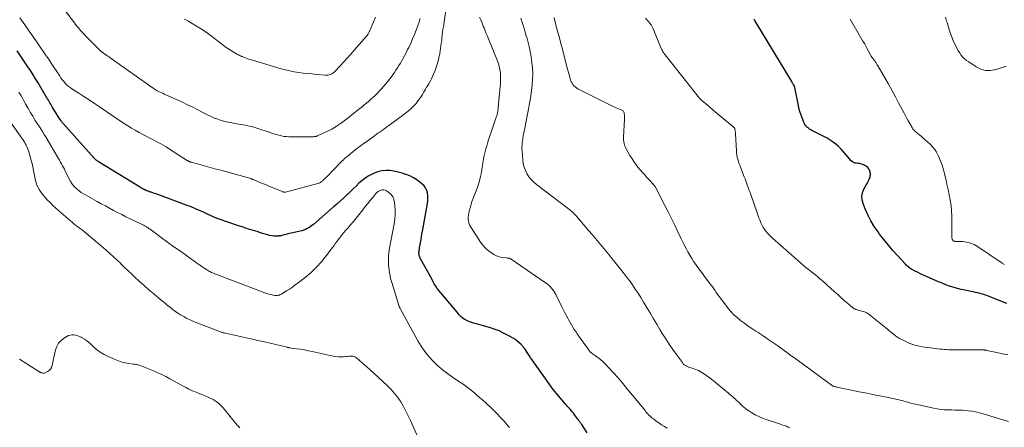
# Model space of a CAD drawing. Units: feet. Extents: x 1975000 to 1980015, y 535000 to 540000.
# Drawn here: x 1975793 to 1976085, y 535667 to 535788 of the extents above; entities that cross this region are included whole.
import ezdxf

# ---------------------------------------------------------------- set-up
doc = ezdxf.new("R2010")
doc.units = ezdxf.units.FT
doc.header["$LTSCALE"] = 100
doc.header["$MEASUREMENT"] = 0
doc.layers.add('CONTOUR INDEX', color=32, linetype='Continuous', lineweight=25)
doc.layers.add('CONTOUR INTERMEDIATE', color=40, linetype='Continuous', lineweight=15)

msp = doc.modelspace()

# ---------------------------------------------------------------- linework, layer by layer
at = {"layer": 'CONTOUR INDEX', "flags": 128}
for points, elevation in [([(1976085.81, 535704.13), (1976080.48, 535706.2), (1976079.83, 535706.44), (1976079.18, 535706.66), (1976078.52, 535706.87), (1976077.85, 535707.05), (1976077.18, 535707.22), (1976076.51, 535707.38), (1976075.83, 535707.53), (1976075.15, 535707.66), (1976074.34, 535707.81), (1976073.27, 535708.03), (1976072.19, 535708.27), (1976071.13, 535708.54), (1976070.07, 535708.84), (1976069.9, 535708.88), (1976068.77, 535709.24), (1976067.66, 535709.63), (1976066.55, 535710.06), (1976065.46, 535710.52), (1976061.24, 535712.41), (1976060.58, 535712.71), (1976059.92, 535713.02), (1976059.26, 535713.34), (1976058.6, 535713.66), (1976057.95, 535713.99), (1976057.63, 535714.17), (1976057.32, 535714.35), (1976057.02, 535714.55), (1976056.72, 535714.77), (1976056.66, 535714.81), (1976056.41, 535715.02), (1976056.17, 535715.23), (1976055.93, 535715.46), (1976055.71, 535715.69), (1976053.36, 535718.28), (1976051.98, 535719.83), (1976050.64, 535721.41), (1976049.33, 535723.02), (1976048.05, 535724.64), (1976047.56, 535725.27), (1976046.43, 535726.9), (1976045.39, 535728.58), (1976044.5, 535730.34), (1976043.71, 535732.16), (1976043.13, 535733.68), (1976042.88, 535734.77), (1976042.8, 535735.86), (1976043.01, 535736.92), (1976043.4, 535737.97), (1976044.11, 535739.3), (1976044.31, 535739.68), (1976044.51, 535740.06), (1976044.7, 535740.44), (1976044.89, 535740.83), (1976045, 535741.04), (1976045.12, 535741.32), (1976045.22, 535741.61), (1976045.28, 535741.9), (1976045.31, 535742.2), (1976045.31, 535742.51), (1976045.28, 535742.81), (1976045.22, 535743.1), (1976045.12, 535743.39), (1976045, 535743.68), (1976044.79, 535744.07), (1976044.53, 535744.41), (1976044.19, 535744.68), (1976043.81, 535744.91), (1976043.09, 535745.23), (1976042.64, 535745.39), (1976042.17, 535745.52), (1976041.7, 535745.59), (1976041.21, 535745.63), (1976040.75, 535745.69), (1976040.32, 535745.83), (1976039.95, 535746.07), (1976039.6, 535746.38), (1976038.02, 535748.27), (1976037.32, 535749.06), (1976036.6, 535749.82), (1976035.83, 535750.55), (1976035.05, 535751.25), (1976034.22, 535751.9), (1976033.36, 535752.51), (1976032.47, 535753.06), (1976031.54, 535753.57), (1976027.98, 535755.35), (1976027.62, 535755.55), (1976027.27, 535755.76), (1976026.94, 535755.99), (1976026.62, 535756.24), (1976026.33, 535756.52), (1976026.07, 535756.82), (1976025.87, 535757.16), (1976025.7, 535757.53), (1976024.49, 535760.68), (1976024.4, 535760.93), (1976024.32, 535761.18), (1976024.25, 535761.43), (1976024.18, 535761.68), (1976024.12, 535761.94), (1976024.06, 535762.19), (1976024.01, 535762.45), (1976023.95, 535762.7), (1976022.9, 535768.06), (1976022.89, 535768.12), (1976022.88, 535768.17), (1976022.86, 535768.23), (1976022.84, 535768.28), (1976022.82, 535768.34), (1976022.8, 535768.39), (1976022.77, 535768.44), (1976022.75, 535768.49), (1976022.53, 535768.88), (1976022.39, 535769.12), (1976022.25, 535769.36), (1976022.1, 535769.6), (1976021.96, 535769.84), (1976011.37, 535787.42), (1976011.08, 535787.88), (1976010.79, 535788.35)], 980), ([(1975961.35, 535665.75), (1975959.7, 535668.19), (1975959.55, 535668.4), (1975959.41, 535668.61), (1975959.27, 535668.82), (1975959.12, 535669.03), (1975958.98, 535669.24), (1975958.83, 535669.45), (1975958.69, 535669.65), (1975958.53, 535669.86), (1975957.68, 535671.01), (1975957.34, 535671.45), (1975956.98, 535671.88), (1975956.62, 535672.31), (1975956.25, 535672.73), (1975955.87, 535673.14), (1975955.5, 535673.56), (1975955.13, 535673.98), (1975954.76, 535674.4), (1975953.35, 535676.07), (1975952.3, 535677.35), (1975951.27, 535678.64), (1975950.28, 535679.96), (1975949.31, 535681.29), (1975945.39, 535686.81), (1975944.96, 535687.42), (1975944.54, 535688.03), (1975944.12, 535688.65), (1975943.7, 535689.28), (1975943, 535690.35), (1975942.94, 535690.44), (1975942.88, 535690.52), (1975942.82, 535690.61), (1975942.76, 535690.7), (1975942.7, 535690.78), (1975942.64, 535690.86), (1975942.57, 535690.94), (1975942.5, 535691.02), (1975941.59, 535691.99), (1975941.03, 535692.52), (1975940.45, 535693.02), (1975939.83, 535693.47), (1975939.18, 535693.88), (1975937.88, 535694.62), (1975936.53, 535695.33), (1975935.16, 535695.97), (1975933.74, 535696.5), (1975932.3, 535696.98), (1975927.33, 535698.4), (1975926.89, 535698.54), (1975926.45, 535698.69), (1975926.02, 535698.86), (1975925.59, 535699.04), (1975925.18, 535699.25), (1975924.78, 535699.48), (1975924.41, 535699.75), (1975924.06, 535700.05), (1975924.03, 535700.08), (1975923.69, 535700.41), (1975923.35, 535700.76), (1975923.03, 535701.11), (1975922.71, 535701.48), (1975916.87, 535708.57), (1975916.62, 535708.89), (1975916.38, 535709.23), (1975916.17, 535709.57), (1975915.97, 535709.93), (1975915.68, 535710.49), (1975915.63, 535710.57), (1975915.59, 535710.66), (1975915.55, 535710.74), (1975915.51, 535710.83), (1975915.46, 535710.91), (1975915.42, 535711), (1975915.38, 535711.08), (1975915.33, 535711.16), (1975911.87, 535717.35), (1975911.76, 535717.58), (1975911.66, 535717.82), (1975911.57, 535718.06), (1975911.5, 535718.31), (1975911.46, 535718.56), (1975911.43, 535718.81), (1975911.42, 535719.06), (1975911.43, 535719.32), (1975911.44, 535719.4), (1975911.47, 535719.7), (1975911.51, 535719.99), (1975911.55, 535720.29), (1975911.6, 535720.58), (1975911.85, 535722.01), (1975912.03, 535723.01), (1975912.21, 535724.02), (1975912.39, 535725.02), (1975912.57, 535726.03), (1975913.95, 535733.68), (1975914.05, 535734.48), (1975914.09, 535735.28), (1975914.05, 535736.07), (1975913.95, 535736.87), (1975913.72, 535737.61), (1975913.41, 535738.31), (1975912.95, 535738.92), (1975912.4, 535739.47), (1975911.78, 535739.98), (1975910.81, 535740.68), (1975909.8, 535741.32), (1975908.73, 535741.86), (1975907.63, 535742.32), (1975907.57, 535742.34), (1975906.4, 535742.72), (1975905.22, 535743.04), (1975904.01, 535743.27), (1975902.8, 535743.45), (1975901.59, 535743.49), (1975900.4, 535743.39), (1975899.25, 535743.1), (1975898.12, 535742.68), (1975897.32, 535742.3), (1975896.31, 535741.76), (1975895.34, 535741.16), (1975894.45, 535740.46), (1975893.59, 535739.69), (1975892.77, 535738.89), (1975891.94, 535738.08), (1975891.11, 535737.27), (1975890.28, 535736.47), (1975890.04, 535736.24), (1975889.07, 535735.33), (1975888.1, 535734.44), (1975887.11, 535733.55), (1975886.12, 535732.68), (1975880.12, 535727.53), (1975879.68, 535727.18), (1975879.23, 535726.85), (1975878.75, 535726.55), (1975878.26, 535726.28), (1975877.76, 535726.04), (1975877.24, 535725.83), (1975876.7, 535725.66), (1975876.16, 535725.52), (1975874.05, 535725.07), (1975873.54, 535724.96), (1975873.03, 535724.84), (1975872.53, 535724.7), (1975872.03, 535724.56), (1975871.53, 535724.42), (1975871.03, 535724.29), (1975870.52, 535724.18), (1975870.01, 535724.09), (1975869.99, 535724.08), (1975869.47, 535724.02), (1975868.95, 535724), (1975868.43, 535724.04), (1975867.91, 535724.11), (1975867.06, 535724.28), (1975866.63, 535724.38), (1975866.21, 535724.48), (1975865.78, 535724.6), (1975865.37, 535724.73), (1975864.95, 535724.87), (1975864.53, 535725), (1975864.11, 535725.14), (1975863.69, 535725.27), (1975862.31, 535725.7), (1975861.2, 535726.05), (1975860.09, 535726.41), (1975858.99, 535726.77), (1975857.89, 535727.14), (1975851.9, 535729.18), (1975851.56, 535729.3), (1975851.22, 535729.43), (1975850.89, 535729.56), (1975850.56, 535729.7), (1975850.24, 535729.85), (1975849.91, 535730), (1975849.59, 535730.15), (1975849.26, 535730.3), (1975847.52, 535731.11), (1975846.32, 535731.66), (1975845.11, 535732.18), (1975843.88, 535732.68), (1975842.65, 535733.15), (1975833.93, 535736.37), (1975833.46, 535736.54), (1975832.98, 535736.71), (1975832.5, 535736.86), (1975832.02, 535737.02), (1975831.74, 535737.1), (1975831.4, 535737.22), (1975831.06, 535737.34), (1975830.73, 535737.47), (1975830.39, 535737.62), (1975830.18, 535737.71), (1975829.75, 535737.92), (1975829.33, 535738.13), (1975828.91, 535738.36), (1975828.5, 535738.61), (1975816.39, 535746.09), (1975816.21, 535746.21), (1975816.03, 535746.33), (1975815.85, 535746.46), (1975815.68, 535746.59), (1975815.51, 535746.73), (1975815.35, 535746.87), (1975815.2, 535747.03), (1975815.05, 535747.18), (1975805.87, 535757.42), (1975805.71, 535757.6), (1975805.56, 535757.79), (1975805.41, 535757.99), (1975805.27, 535758.18), (1975804.99, 535758.58), (1975804.94, 535758.66), (1975802.69, 535762.35), (1975802.45, 535762.75), (1975802.21, 535763.15), (1975801.98, 535763.55), (1975801.74, 535763.95), (1975801.51, 535764.35), (1975801.27, 535764.75), (1975801.04, 535765.15), (1975800.8, 535765.55), (1975798.45, 535769.48), (1975797.72, 535770.68), (1975796.97, 535771.88), (1975796.21, 535773.07), (1975795.44, 535774.24), (1975794.65, 535775.41), (1975793.87, 535776.58), (1975793.08, 535777.75), (1975792.28, 535778.91)], 960)]:
    msp.add_lwpolyline(points, dxfattribs=dict(at, elevation=elevation))
at = {"layer": 'CONTOUR INTERMEDIATE', "flags": 128}
for points, elevation in [([(1975919.8, 535794.09), (1975918.65, 535786.06), (1975918.53, 535785.25), (1975918.43, 535784.45), (1975918.34, 535783.64), (1975918.25, 535782.83), (1975918.16, 535782.03), (1975918.05, 535781.22), (1975917.94, 535780.42), (1975917.81, 535779.62), (1975917.58, 535778.18), (1975917.32, 535776.89), (1975917.01, 535775.61), (1975916.62, 535774.35), (1975916.18, 535773.1), (1975915.74, 535771.99), (1975915.46, 535771.32), (1975915.16, 535770.66), (1975914.82, 535770.03), (1975914.45, 535769.4), (1975914.33, 535769.2), (1975914.01, 535768.68), (1975913.7, 535768.16), (1975913.39, 535767.63), (1975913.09, 535767.1), (1975912.78, 535766.57), (1975912.46, 535766.05), (1975912.13, 535765.54), (1975911.79, 535765.03), (1975911.22, 535764.21), (1975910.56, 535763.34), (1975909.84, 535762.51), (1975909.05, 535761.76), (1975908.2, 535761.05), (1975907.04, 535760.17), (1975906.11, 535759.47), (1975905.17, 535758.77), (1975904.23, 535758.09), (1975903.28, 535757.4), (1975902.46, 535756.81), (1975901.92, 535756.43), (1975901.39, 535756.05), (1975900.86, 535755.66), (1975900.33, 535755.28), (1975899.8, 535754.89), (1975899.26, 535754.51), (1975898.73, 535754.13), (1975898.2, 535753.74), (1975896.73, 535752.69), (1975895.67, 535751.92), (1975894.62, 535751.15), (1975893.58, 535750.36), (1975892.54, 535749.57), (1975891.26, 535748.57), (1975890.87, 535748.27), (1975890.49, 535747.96), (1975890.11, 535747.64), (1975889.73, 535747.32), (1975889.36, 535747), (1975889, 535746.66), (1975888.65, 535746.32), (1975888.3, 535745.97), (1975884.06, 535741.64), (1975883.82, 535741.39), (1975883.58, 535741.16), (1975883.34, 535740.92), (1975883.1, 535740.68), (1975882.93, 535740.52), (1975882.77, 535740.37), (1975882.59, 535740.23), (1975882.41, 535740.1), (1975882.22, 535739.98), (1975882.03, 535739.87), (1975881.83, 535739.78), (1975881.62, 535739.7), (1975881.41, 535739.63), (1975871.87, 535737.1), (1975871.78, 535737.08), (1975871.68, 535737.06), (1975871.59, 535737.06), (1975871.49, 535737.06), (1975871.39, 535737.07), (1975871.3, 535737.08), (1975871.21, 535737.11), (1975871.12, 535737.14), (1975866.94, 535738.86), (1975866.12, 535739.2), (1975865.3, 535739.54), (1975864.48, 535739.88), (1975863.66, 535740.22), (1975862.29, 535740.8), (1975862.16, 535740.85), (1975862.02, 535740.9), (1975861.89, 535740.95), (1975861.76, 535741), (1975861.62, 535741.04), (1975861.49, 535741.09), (1975861.35, 535741.13), (1975861.21, 535741.17), (1975857.97, 535742.08), (1975856.21, 535742.57), (1975854.45, 535743.06), (1975852.68, 535743.55), (1975850.92, 535744.03), (1975843.95, 535745.94), (1975843.84, 535745.97), (1975843.73, 535746), (1975843.62, 535746.04), (1975843.5, 535746.07), (1975843.39, 535746.11), (1975843.29, 535746.15), (1975843.18, 535746.2), (1975843.07, 535746.25), (1975842.97, 535746.31), (1975842.87, 535746.37), (1975842.77, 535746.43), (1975842.67, 535746.49), (1975837.74, 535749.66), (1975836.41, 535750.49), (1975835.06, 535751.28), (1975833.7, 535752.03), (1975832.31, 535752.75), (1975831.81, 535753.01), (1975830.67, 535753.59), (1975829.53, 535754.18), (1975828.4, 535754.79), (1975827.28, 535755.41), (1975826.17, 535756.05), (1975825.07, 535756.71), (1975823.99, 535757.4), (1975822.92, 535758.11), (1975816.71, 535762.34), (1975815.17, 535763.38), (1975813.63, 535764.41), (1975812.07, 535765.42), (1975810.51, 535766.42), (1975808.47, 535767.71), (1975807.94, 535768.07), (1975807.42, 535768.47), (1975806.94, 535768.9), (1975806.48, 535769.36), (1975806.06, 535769.84), (1975805.65, 535770.34), (1975805.26, 535770.87), (1975804.9, 535771.4), (1975803.99, 535772.82), (1975803.17, 535774.08), (1975802.35, 535775.32), (1975801.52, 535776.56), (1975800.68, 535777.8), (1975798.39, 535781.12), (1975798, 535781.69), (1975797.61, 535782.25), (1975797.22, 535782.82), (1975796.83, 535783.39), (1975796.44, 535783.96), (1975796.05, 535784.52), (1975795.65, 535785.08), (1975795.25, 535785.64), (1975794.05, 535787.32), (1975793.02, 535788.7)], 964), ([(1975911.75, 535788.51), (1975911.62, 535787.98), (1975911.46, 535787.47), (1975911.28, 535786.96), (1975910.58, 535785.1), (1975910.06, 535783.8), (1975909.53, 535782.5), (1975908.97, 535781.22), (1975908.38, 535779.95), (1975908.06, 535779.29), (1975907.61, 535778.36), (1975907.14, 535777.44), (1975906.64, 535776.54), (1975906.13, 535775.65), (1975905.92, 535775.3), (1975905.49, 535774.59), (1975905.05, 535773.89), (1975904.6, 535773.2), (1975904.13, 535772.51), (1975903.65, 535771.84), (1975903.16, 535771.17), (1975902.66, 535770.51), (1975902.15, 535769.86), (1975902.06, 535769.74), (1975901.49, 535769.05), (1975900.91, 535768.36), (1975900.3, 535767.7), (1975899.68, 535767.05), (1975898.88, 535766.24), (1975898.3, 535765.65), (1975897.7, 535765.08), (1975897.09, 535764.52), (1975896.47, 535763.97), (1975895.84, 535763.44), (1975895.21, 535762.91), (1975894.57, 535762.38), (1975893.93, 535761.87), (1975891.61, 535760.04), (1975890.82, 535759.43), (1975890.03, 535758.83), (1975889.23, 535758.23), (1975888.43, 535757.64), (1975887.27, 535756.81), (1975887.04, 535756.65), (1975886.81, 535756.49), (1975886.57, 535756.33), (1975886.33, 535756.18), (1975886.09, 535756.04), (1975885.84, 535755.9), (1975885.59, 535755.77), (1975885.34, 535755.65), (1975881.38, 535753.77), (1975881.28, 535753.72), (1975881.18, 535753.68), (1975881.08, 535753.65), (1975880.97, 535753.61), (1975880.87, 535753.59), (1975880.76, 535753.57), (1975880.65, 535753.55), (1975880.54, 535753.54), (1975880.27, 535753.52), (1975880.02, 535753.51), (1975879.77, 535753.5), (1975879.53, 535753.5), (1975879.28, 535753.49), (1975872.86, 535753.51), (1975872.11, 535753.54), (1975871.35, 535753.61), (1975870.61, 535753.74), (1975869.87, 535753.91), (1975869.14, 535754.11), (1975868.41, 535754.32), (1975867.68, 535754.56), (1975866.96, 535754.8), (1975863.95, 535755.86), (1975863.04, 535756.15), (1975862.13, 535756.41), (1975861.21, 535756.63), (1975860.28, 535756.82), (1975859.34, 535756.99), (1975858.4, 535757.16), (1975857.47, 535757.33), (1975856.53, 535757.5), (1975854.88, 535757.81), (1975853.84, 535758.04), (1975852.81, 535758.32), (1975851.81, 535758.66), (1975850.81, 535759.04), (1975849.84, 535759.47), (1975848.87, 535759.91), (1975847.91, 535760.38), (1975846.96, 535760.86), (1975845.84, 535761.45), (1975844.34, 535762.23), (1975842.82, 535762.99), (1975841.28, 535763.72), (1975839.74, 535764.43), (1975836.4, 535765.92), (1975835.91, 535766.14), (1975835.42, 535766.36), (1975834.93, 535766.58), (1975834.45, 535766.81), (1975833.81, 535767.11), (1975833.64, 535767.19), (1975833.48, 535767.28), (1975833.32, 535767.37), (1975833.16, 535767.46), (1975833.01, 535767.56), (1975832.86, 535767.66), (1975832.7, 535767.76), (1975832.55, 535767.86), (1975819.89, 535776.87), (1975819.54, 535777.12), (1975819.18, 535777.36), (1975818.83, 535777.6), (1975818.47, 535777.84), (1975818, 535778.15), (1975817.88, 535778.24), (1975817.76, 535778.32), (1975817.64, 535778.41), (1975817.52, 535778.5), (1975817.4, 535778.59), (1975817.29, 535778.69), (1975817.18, 535778.79), (1975817.07, 535778.89), (1975812.31, 535783.63), (1975811.9, 535784.05), (1975811.49, 535784.48), (1975811.09, 535784.92), (1975810.7, 535785.36), (1975810.32, 535785.82), (1975809.95, 535786.28), (1975809.58, 535786.74), (1975809.22, 535787.22), (1975804.06, 535794.14)], 968), ([(1975898.51, 535788.87), (1975897.96, 535787.53), (1975897.05, 535785.39), (1975896.93, 535785.13), (1975896.81, 535784.87), (1975896.69, 535784.61), (1975896.56, 535784.35), (1975896.39, 535784.02), (1975896.35, 535783.93), (1975896.3, 535783.85), (1975896.25, 535783.76), (1975896.19, 535783.68), (1975896.14, 535783.6), (1975896.08, 535783.52), (1975896.02, 535783.44), (1975895.95, 535783.37), (1975892.24, 535779.13), (1975891.21, 535777.96), (1975890.17, 535776.79), (1975889.12, 535775.64), (1975888.06, 535774.5), (1975886.47, 535772.79), (1975886.18, 535772.53), (1975885.88, 535772.29), (1975885.54, 535772.1), (1975885.18, 535771.95), (1975884.8, 535771.84), (1975884.42, 535771.77), (1975884.04, 535771.74), (1975883.64, 535771.75), (1975881.13, 535771.96), (1975879.79, 535772.09), (1975878.45, 535772.22), (1975877.11, 535772.37), (1975875.77, 535772.53), (1975874.45, 535772.73), (1975873.12, 535772.97), (1975871.82, 535773.28), (1975870.52, 535773.63), (1975861.72, 535776.24), (1975861.2, 535776.4), (1975860.68, 535776.57), (1975860.17, 535776.76), (1975859.66, 535776.96), (1975859, 535777.24), (1975858.83, 535777.31), (1975858.65, 535777.38), (1975858.48, 535777.46), (1975858.31, 535777.53), (1975858.15, 535777.61), (1975857.98, 535777.69), (1975857.81, 535777.77), (1975857.65, 535777.86), (1975856.34, 535778.62), (1975855.54, 535779.11), (1975854.74, 535779.63), (1975853.98, 535780.17), (1975853.22, 535780.74), (1975851.72, 535781.92), (1975850.21, 535783.07), (1975848.67, 535784.17), (1975847.09, 535785.23), (1975845.48, 535786.24), (1975842.83, 535787.84), (1975842.29, 535788.12), (1975841.74, 535788.33)], 972), ([(1975985.02, 535667.16), (1975984.2, 535667.65), (1975983.38, 535668.16), (1975982.59, 535668.7), (1975981.8, 535669.26), (1975980.97, 535669.88), (1975980.62, 535670.15), (1975980.28, 535670.43), (1975979.95, 535670.73), (1975979.64, 535671.05), (1975979.34, 535671.37), (1975979.04, 535671.7), (1975978.75, 535672.03), (1975978.46, 535672.37), (1975972.7, 535679.43), (1975971.54, 535680.82), (1975970.36, 535682.19), (1975969.15, 535683.54), (1975967.92, 535684.87), (1975966.45, 535686.43), (1975965.93, 535686.95), (1975965.38, 535687.44), (1975964.79, 535687.89), (1975964.19, 535688.31), (1975963.36, 535688.85), (1975963.15, 535688.98), (1975962.95, 535689.12), (1975962.75, 535689.27), (1975962.55, 535689.42), (1975962.36, 535689.58), (1975962.18, 535689.74), (1975962.02, 535689.93), (1975961.87, 535690.12), (1975958.83, 535694.43), (1975958.38, 535695.09), (1975957.93, 535695.75), (1975957.49, 535696.42), (1975957.07, 535697.1), (1975956.66, 535697.79), (1975956.25, 535698.48), (1975955.86, 535699.18), (1975955.48, 535699.89), (1975955.41, 535700.01), (1975955, 535700.78), (1975954.6, 535701.55), (1975954.2, 535702.32), (1975953.81, 535703.1), (1975951.98, 535706.72), (1975951.7, 535707.23), (1975951.39, 535707.73), (1975951.06, 535708.21), (1975950.7, 535708.67), (1975950.31, 535709.11), (1975949.9, 535709.52), (1975949.45, 535709.89), (1975948.99, 535710.24), (1975938.77, 535717.18), (1975938.62, 535717.27), (1975938.46, 535717.35), (1975938.3, 535717.42), (1975938.13, 535717.47), (1975937.95, 535717.51), (1975937.78, 535717.54), (1975937.6, 535717.56), (1975937.42, 535717.58), (1975936.32, 535717.68), (1975935.6, 535717.8), (1975934.91, 535717.98), (1975934.26, 535718.26), (1975933.62, 535718.61), (1975932.91, 535719.07), (1975931.99, 535719.75), (1975931.14, 535720.5), (1975930.39, 535721.35), (1975929.7, 535722.27), (1975926.69, 535726.88), (1975926.41, 535727.4), (1975926.19, 535727.93), (1975926.07, 535728.49), (1975926.01, 535729.08), (1975926.02, 535729.67), (1975926.07, 535730.26), (1975926.17, 535730.84), (1975926.31, 535731.42), (1975926.86, 535733.44), (1975927.02, 535733.96), (1975927.2, 535734.48), (1975927.39, 535734.99), (1975927.61, 535735.49), (1975927.83, 535735.99), (1975928.03, 535736.49), (1975928.23, 535737), (1975928.41, 535737.51), (1975928.88, 535738.88), (1975929.26, 535740.08), (1975929.59, 535741.3), (1975929.86, 535742.54), (1975930.08, 535743.78), (1975930.27, 535745.08), (1975930.47, 535746.29), (1975930.7, 535747.5), (1975930.97, 535748.7), (1975931.28, 535749.89), (1975931.61, 535751.08), (1975931.96, 535752.26), (1975932.34, 535753.43), (1975932.73, 535754.59), (1975934.36, 535759.27), (1975934.43, 535759.5), (1975934.5, 535759.74), (1975934.57, 535759.97), (1975934.63, 535760.2), (1975934.69, 535760.44), (1975934.74, 535760.68), (1975934.78, 535760.91), (1975934.81, 535761.15), (1975934.84, 535761.41), (1975934.87, 535761.65), (1975934.9, 535761.9), (1975934.92, 535762.15), (1975935.52, 535768.4), (1975935.58, 535769.33), (1975935.62, 535770.26), (1975935.62, 535771.18), (1975935.6, 535772.11), (1975935.59, 535772.17), (1975935.5, 535773.06), (1975935.35, 535773.94), (1975935.12, 535774.8), (1975934.82, 535775.65), (1975931.86, 535782.96), (1975931.63, 535783.51), (1975931.4, 535784.07), (1975931.18, 535784.62), (1975930.95, 535785.18), (1975930.73, 535785.73), (1975930.51, 535786.29), (1975930.29, 535786.85), (1975930.07, 535787.4), (1975929.81, 535788.08), (1975929.41, 535788.95)], 964), ([(1976021.44, 535667.23), (1976020.94, 535667.48), (1976020.42, 535667.7), (1976019.9, 535667.9), (1976019.37, 535668.08), (1976018.84, 535668.26), (1976018.31, 535668.44), (1976017.77, 535668.62), (1976014.37, 535669.73), (1976013.28, 535670.13), (1976012.21, 535670.57), (1976011.18, 535671.1), (1976010.17, 535671.67), (1976009.23, 535672.24), (1976008.72, 535672.58), (1976008.23, 535672.95), (1976007.76, 535673.34), (1976007.31, 535673.76), (1976006.88, 535674.2), (1976006.44, 535674.63), (1976005.99, 535675.05), (1976005.54, 535675.47), (1976005.38, 535675.62), (1976004.84, 535676.11), (1976004.29, 535676.59), (1976003.74, 535677.06), (1976003.18, 535677.53), (1975998.2, 535681.63), (1975997.52, 535682.17), (1975996.81, 535682.69), (1975996.09, 535683.17), (1975995.35, 535683.63), (1975994.83, 535683.93), (1975994.32, 535684.2), (1975993.81, 535684.44), (1975993.27, 535684.64), (1975992.73, 535684.81), (1975992.47, 535684.88), (1975992.05, 535685), (1975991.64, 535685.14), (1975991.24, 535685.31), (1975990.84, 535685.49), (1975990.47, 535685.71), (1975990.12, 535685.96), (1975989.82, 535686.25), (1975989.54, 535686.58), (1975987.81, 535688.93), (1975986.71, 535690.47), (1975985.63, 535692.02), (1975984.6, 535693.61), (1975983.59, 535695.21), (1975982.89, 535696.36), (1975981.93, 535697.93), (1975980.99, 535699.5), (1975980.05, 535701.08), (1975979.12, 535702.67), (1975978.8, 535703.21), (1975978.02, 535704.52), (1975977.23, 535705.82), (1975976.41, 535707.11), (1975975.58, 535708.38), (1975974.72, 535709.64), (1975973.83, 535710.88), (1975972.92, 535712.1), (1975971.98, 535713.31), (1975969.61, 535716.27), (1975968.66, 535717.46), (1975967.7, 535718.64), (1975966.74, 535719.82), (1975965.77, 535720.99), (1975964.8, 535722.16), (1975963.82, 535723.33), (1975962.83, 535724.49), (1975961.84, 535725.64), (1975958.02, 535730.08), (1975957.76, 535730.37), (1975957.5, 535730.65), (1975957.23, 535730.92), (1975956.95, 535731.18), (1975956.67, 535731.43), (1975956.37, 535731.68), (1975956.08, 535731.92), (1975955.77, 535732.16), (1975946.26, 535739.36), (1975945.45, 535740.06), (1975944.69, 535740.81), (1975944.04, 535741.65), (1975943.44, 535742.55), (1975942.97, 535743.51), (1975942.59, 535744.5), (1975942.34, 535745.53), (1975942.19, 535746.59), (1975941.99, 535749.28), (1975941.96, 535749.94), (1975941.96, 535750.59), (1975942, 535751.24), (1975942.07, 535751.89), (1975942.12, 535752.23), (1975942.19, 535752.71), (1975942.26, 535753.19), (1975942.35, 535753.67), (1975942.44, 535754.15), (1975942.53, 535754.62), (1975942.63, 535755.1), (1975942.72, 535755.57), (1975942.81, 535756.05), (1975944.02, 535762.25), (1975944.32, 535763.89), (1975944.58, 535765.54), (1975944.81, 535767.19), (1975945, 535768.84), (1975945, 535768.87), (1975945.12, 535770.52), (1975945.16, 535772.16), (1975945.08, 535773.81), (1975944.93, 535775.45), (1975944.91, 535775.61), (1975944.68, 535777.17), (1975944.41, 535778.71), (1975944.07, 535780.25), (1975943.69, 535781.77), (1975943.47, 535782.55), (1975943.16, 535783.68), (1975942.84, 535784.8), (1975942.5, 535785.92), (1975942.17, 535787.04), (1975941.88, 535787.98), (1975941.67, 535788.62)], 968), ([(1976086.28, 535669.09), (1976078.09, 535671.57), (1976076.83, 535671.9), (1976075.56, 535672.16), (1976074.28, 535672.32), (1976072.98, 535672.42), (1976072.48, 535672.44), (1976071.43, 535672.47), (1976070.37, 535672.5), (1976069.31, 535672.54), (1976068.25, 535672.57), (1976067.2, 535672.62), (1976066.15, 535672.72), (1976065.1, 535672.87), (1976064.06, 535673.06), (1976060.04, 535673.93), (1976059.12, 535674.13), (1976058.21, 535674.35), (1976057.29, 535674.58), (1976056.38, 535674.82), (1976055.44, 535675.09), (1976055, 535675.21), (1976054.56, 535675.32), (1976054.13, 535675.44), (1976053.69, 535675.55), (1976053.25, 535675.66), (1976052.81, 535675.76), (1976052.37, 535675.85), (1976051.92, 535675.95), (1976049.21, 535676.49), (1976047.4, 535676.86), (1976045.6, 535677.22), (1976043.8, 535677.59), (1976042, 535677.95), (1976035.43, 535679.29), (1976035.21, 535679.34), (1976034.98, 535679.4), (1976034.76, 535679.46), (1976034.54, 535679.53), (1976034.25, 535679.64), (1976034.18, 535679.66), (1976034.11, 535679.7), (1976034.04, 535679.73), (1976033.97, 535679.77), (1976033.9, 535679.81), (1976033.84, 535679.86), (1976033.77, 535679.9), (1976033.71, 535679.95), (1976022.45, 535688.17), (1976022.24, 535688.32), (1976022.03, 535688.47), (1976021.83, 535688.62), (1976021.62, 535688.77), (1976021.41, 535688.92), (1976021.2, 535689.07), (1976021, 535689.22), (1976020.79, 535689.37), (1976017.82, 535691.51), (1976016.38, 535692.52), (1976014.93, 535693.53), (1976013.46, 535694.5), (1976011.98, 535695.46), (1976011.33, 535695.88), (1976010.18, 535696.63), (1976009.04, 535697.41), (1976007.92, 535698.21), (1976006.82, 535699.03), (1976005.76, 535699.91), (1976004.75, 535700.83), (1976003.82, 535701.83), (1976002.93, 535702.89), (1976001.5, 535704.73), (1976001.01, 535705.37), (1976000.53, 535706.03), (1976000.06, 535706.7), (1975999.6, 535707.37), (1975999.15, 535708.04), (1975998.68, 535708.71), (1975998.2, 535709.37), (1975997.71, 535710.02), (1975996.13, 535712.07), (1975995.47, 535712.95), (1975994.81, 535713.83), (1975994.16, 535714.72), (1975993.51, 535715.62), (1975992.89, 535716.53), (1975992.3, 535717.45), (1975991.73, 535718.4), (1975991.19, 535719.36), (1975991.16, 535719.41), (1975990.63, 535720.41), (1975990.11, 535721.42), (1975989.61, 535722.44), (1975989.11, 535723.46), (1975988.22, 535725.35), (1975987.27, 535727.32), (1975986.31, 535729.28), (1975985.33, 535731.22), (1975984.34, 535733.16), (1975981.63, 535738.38), (1975981.55, 535738.53), (1975981.47, 535738.67), (1975981.38, 535738.81), (1975981.29, 535738.94), (1975981.19, 535739.08), (1975981.09, 535739.21), (1975980.99, 535739.33), (1975980.88, 535739.45), (1975979.77, 535740.63), (1975979.11, 535741.34), (1975978.46, 535742.06), (1975977.81, 535742.78), (1975977.18, 535743.52), (1975976.82, 535743.93), (1975976.04, 535744.89), (1975975.3, 535745.88), (1975974.61, 535746.91), (1975973.95, 535747.96), (1975972.96, 535749.67), (1975972.73, 535750.11), (1975972.53, 535750.56), (1975972.37, 535751.03), (1975972.24, 535751.51), (1975972.15, 535752), (1975972.09, 535752.49), (1975972.07, 535752.98), (1975972.07, 535753.48), (1975972.36, 535758.64), (1975972.37, 535759.04), (1975972.37, 535759.44), (1975972.35, 535759.84), (1975972.31, 535760.24), (1975972.27, 535760.55), (1975972.21, 535760.77), (1975972.12, 535760.97), (1975971.97, 535761.13), (1975971.79, 535761.27), (1975971.57, 535761.39), (1975971.36, 535761.49), (1975971.13, 535761.59), (1975970.91, 535761.67), (1975970.42, 535761.85), (1975969.95, 535762.02), (1975969.49, 535762.21), (1975969.04, 535762.41), (1975968.59, 535762.63), (1975958.51, 535767.7), (1975958.1, 535767.95), (1975957.72, 535768.23), (1975957.39, 535768.56), (1975957.08, 535768.93), (1975956.82, 535769.34), (1975956.59, 535769.76), (1975956.41, 535770.21), (1975956.26, 535770.66), (1975956.13, 535771.12), (1975955.95, 535771.82), (1975955.76, 535772.52), (1975955.58, 535773.22), (1975955.4, 535773.93), (1975954.42, 535777.75), (1975953.99, 535779.43), (1975953.54, 535781.11), (1975953.09, 535782.78), (1975952.62, 535784.45), (1975952.26, 535785.72), (1975951.99, 535786.76), (1975951.73, 535787.8), (1975951.5, 535788.85)], 972), ([(1976086.09, 535688.84), (1976084.44, 535689.18), (1976082.79, 535689.53), (1976079.78, 535690.18), (1976079.63, 535690.21), (1976079.49, 535690.24), (1976079.34, 535690.27), (1976079.19, 535690.29), (1976079.04, 535690.31), (1976078.89, 535690.33), (1976078.74, 535690.34), (1976078.59, 535690.35), (1976078.51, 535690.35), (1976078.32, 535690.36), (1976078.13, 535690.36), (1976077.93, 535690.36), (1976077.74, 535690.36), (1976070.9, 535690.36), (1976070.29, 535690.36), (1976069.68, 535690.37), (1976069.07, 535690.38), (1976068.46, 535690.4), (1976067.85, 535690.42), (1976067.24, 535690.46), (1976066.64, 535690.51), (1976066.03, 535690.58), (1976062.34, 535691.01), (1976061.49, 535691.12), (1976060.64, 535691.26), (1976059.8, 535691.44), (1976058.97, 535691.64), (1976058.15, 535691.88), (1976057.34, 535692.16), (1976056.55, 535692.48), (1976055.77, 535692.84), (1976054.63, 535693.41), (1976053.98, 535693.76), (1976053.35, 535694.14), (1976052.75, 535694.55), (1976052.16, 535694.99), (1976051.58, 535695.45), (1976051.01, 535695.91), (1976050.44, 535696.37), (1976049.86, 535696.84), (1976045.47, 535700.44), (1976044.85, 535700.88), (1976044.21, 535701.27), (1976043.53, 535701.57), (1976042.81, 535701.82), (1976041.67, 535702.15), (1976041.51, 535702.2), (1976041.34, 535702.24), (1976041.18, 535702.29), (1976041.01, 535702.34), (1976040.9, 535702.38), (1976040.69, 535702.46), (1976040.49, 535702.55), (1976040.29, 535702.67), (1976040.11, 535702.81), (1976038.51, 535704.18), (1976037.53, 535705.02), (1976036.56, 535705.86), (1976035.6, 535706.71), (1976034.65, 535707.57), (1976031, 535710.85), (1976030.35, 535711.43), (1976029.69, 535711.99), (1976029.02, 535712.54), (1976028.34, 535713.08), (1976027.23, 535713.93), (1976027.1, 535714.04), (1976026.96, 535714.14), (1976026.83, 535714.25), (1976026.69, 535714.35), (1976026.56, 535714.46), (1976026.42, 535714.56), (1976026.29, 535714.67), (1976026.16, 535714.78), (1976016.26, 535723.44), (1976015.75, 535723.92), (1976015.25, 535724.41), (1976014.78, 535724.93), (1976014.33, 535725.47), (1976014.24, 535725.58), (1976013.87, 535726.09), (1976013.53, 535726.61), (1976013.23, 535727.17), (1976012.95, 535727.74), (1976012.71, 535728.32), (1976012.48, 535728.91), (1976012.25, 535729.5), (1976012.03, 535730.1), (1976009.61, 535736.97), (1976009.4, 535737.55), (1976009.19, 535738.13), (1976008.99, 535738.7), (1976008.78, 535739.28), (1976008.56, 535739.86), (1976008.35, 535740.43), (1976008.13, 535741.01), (1976007.9, 535741.58), (1976006.76, 535744.5), (1976006.54, 535745.08), (1976006.33, 535745.67), (1976006.14, 535746.27), (1976005.96, 535746.86), (1976005.81, 535747.47), (1976005.69, 535748.08), (1976005.61, 535748.69), (1976005.56, 535749.31), (1976005.3, 535754.35), (1976005.28, 535754.59), (1976005.26, 535754.83), (1976005.23, 535755.08), (1976005.2, 535755.32), (1976005.13, 535755.77), (1976005.13, 535755.78), (1976005.13, 535755.8), (1976005.12, 535755.82), (1976005.11, 535755.83), (1976005.09, 535755.89), (1976005.08, 535755.91), (1976004.86, 535756.18), (1976004.75, 535756.3), (1976004.64, 535756.42), (1976004.52, 535756.54), (1976004.39, 535756.65), (1976002.25, 535758.42), (1976001.05, 535759.41), (1975999.86, 535760.4), (1975998.66, 535761.4), (1975997.47, 535762.4), (1975995.31, 535764.22), (1975995.2, 535764.31), (1975995.1, 535764.4), (1975995, 535764.5), (1975994.9, 535764.6), (1975994.8, 535764.71), (1975994.71, 535764.81), (1975994.62, 535764.92), (1975994.53, 535765.03), (1975984.43, 535777.76), (1975984.26, 535777.98), (1975984.1, 535778.2), (1975983.94, 535778.43), (1975983.79, 535778.66), (1975983.65, 535778.9), (1975983.52, 535779.15), (1975983.4, 535779.39), (1975983.29, 535779.65), (1975980.9, 535785.44), (1975980.81, 535785.65), (1975980.71, 535785.86), (1975980.6, 535786.07), (1975980.49, 535786.27), (1975980.37, 535786.47), (1975980.24, 535786.67), (1975980.1, 535786.86), (1975979.95, 535787.04), (1975978.62, 535788.66)], 976), ([(1976085.04, 535715.64), (1976084.37, 535716.08), (1976077.08, 535720.96), (1976076.05, 535721.54), (1976074.97, 535721.99), (1976073.84, 535722.26), (1976072.66, 535722.41), (1976070.44, 535722.5), (1976070.34, 535722.51), (1976070.25, 535722.51), (1976070.15, 535722.52), (1976070.06, 535722.53), (1976069.97, 535722.55), (1976069.9, 535722.59), (1976069.84, 535722.64), (1976069.78, 535722.71), (1976069.63, 535723.02), (1976069.57, 535723.15), (1976069.52, 535723.29), (1976069.5, 535723.43), (1976069.48, 535723.58), (1976069.47, 535723.73), (1976069.47, 535723.88), (1976069.47, 535724.02), (1976069.47, 535724.17), (1976069.5, 535728.36), (1976069.47, 535729.96), (1976069.38, 535731.55), (1976069.21, 535733.14), (1976068.98, 535734.72), (1976068.69, 535736.3), (1976068.37, 535737.87), (1976068.01, 535739.43), (1976067.63, 535740.98), (1976066.84, 535744.04), (1976066.55, 535745.04), (1976066.22, 535746.04), (1976065.84, 535747.01), (1976065.43, 535747.97), (1976064.93, 535748.89), (1976064.37, 535749.75), (1976063.71, 535750.54), (1976062.99, 535751.28), (1976061.5, 535752.62), (1976060.96, 535753.1), (1976060.43, 535753.57), (1976059.88, 535754.03), (1976059.34, 535754.49), (1976058.49, 535755.19), (1976058.37, 535755.3), (1976058.25, 535755.41), (1976058.14, 535755.53), (1976058.03, 535755.65), (1976057.93, 535755.78), (1976057.83, 535755.91), (1976057.75, 535756.05), (1976057.66, 535756.19), (1976056.97, 535757.41), (1976056.55, 535758.16), (1976056.14, 535758.91), (1976055.73, 535759.67), (1976055.32, 535760.43), (1976053.77, 535763.36), (1976052.72, 535765.33), (1976051.65, 535767.29), (1976050.56, 535769.23), (1976049.46, 535771.17), (1976047.46, 535774.65), (1976047.34, 535774.84), (1976047.23, 535775.04), (1976047.11, 535775.23), (1976046.99, 535775.42), (1976046.86, 535775.61), (1976046.73, 535775.79), (1976046.6, 535775.97), (1976046.46, 535776.15), (1976046.09, 535776.6), (1976046, 535776.71), (1976045.92, 535776.82), (1976045.83, 535776.94), (1976045.75, 535777.05), (1976045.67, 535777.17), (1976045.59, 535777.28), (1976045.52, 535777.41), (1976045.45, 535777.53), (1976044.76, 535778.81), (1976044.35, 535779.57), (1976043.93, 535780.33), (1976043.51, 535781.08), (1976043.07, 535781.83), (1976040.08, 535786.99), (1976039.27, 535788.37)], 984), ([(1976085.53, 535774.41), (1976084.08, 535773.91), (1976082.63, 535773.43), (1976082.47, 535773.38), (1976080.96, 535773.12), (1976079.49, 535773.12), (1976078.07, 535773.51), (1976076.69, 535774.17), (1976074.45, 535775.64), (1976073.81, 535776.11), (1976073.21, 535776.61), (1976072.66, 535777.18), (1976072.15, 535777.78), (1976071.69, 535778.43), (1976071.26, 535779.09), (1976070.89, 535779.79), (1976070.55, 535780.5), (1976069.9, 535781.99), (1976069.37, 535783.3), (1976068.87, 535784.62), (1976068.43, 535785.96), (1976068.03, 535787.31), (1976067.91, 535787.74), (1976067.56, 535788.88)], 988), ([(1975938.3, 535667.31), (1975937.91, 535667.78), (1975937.51, 535668.26), (1975937.11, 535668.73), (1975936.7, 535669.2), (1975936.28, 535669.65), (1975935.55, 535670.45), (1975934.75, 535671.29), (1975933.94, 535672.11), (1975933.11, 535672.92), (1975932.26, 535673.72), (1975932.16, 535673.81), (1975931.26, 535674.64), (1975930.34, 535675.46), (1975929.42, 535676.27), (1975928.49, 535677.07), (1975928.08, 535677.43), (1975926.92, 535678.38), (1975925.74, 535679.3), (1975924.52, 535680.17), (1975923.28, 535681.02), (1975921.37, 535682.27), (1975919.84, 535683.35), (1975918.35, 535684.49), (1975916.94, 535685.73), (1975915.59, 535687.03), (1975914.34, 535688.42), (1975913.16, 535689.87), (1975912.11, 535691.42), (1975911.13, 535693.02), (1975905.93, 535702.43), (1975905.85, 535702.57), (1975905.77, 535702.72), (1975905.7, 535702.87), (1975905.63, 535703.02), (1975905.57, 535703.17), (1975905.54, 535703.25), (1975905.5, 535703.33), (1975905.47, 535703.42), (1975905.44, 535703.5), (1975905.41, 535703.59), (1975905.38, 535703.67), (1975905.35, 535703.76), (1975905.33, 535703.84), (1975903.37, 535710.27), (1975903.03, 535711.51), (1975902.75, 535712.77), (1975902.55, 535714.04), (1975902.4, 535715.32), (1975902.34, 535716.61), (1975902.36, 535717.89), (1975902.48, 535719.17), (1975902.67, 535720.44), (1975904.05, 535727.69), (1975904.25, 535729.05), (1975904.37, 535730.41), (1975904.37, 535731.77), (1975904.29, 535733.14), (1975904.2, 535734.04), (1975904, 535734.89), (1975903.67, 535735.67), (1975903.15, 535736.34), (1975902.51, 535736.93), (1975901.76, 535737.45), (1975901.36, 535737.64), (1975900.96, 535737.76), (1975900.55, 535737.75), (1975900.12, 535737.66), (1975899.7, 535737.47), (1975899.32, 535737.24), (1975898.97, 535736.96), (1975898.65, 535736.63), (1975897.73, 535735.53), (1975896.98, 535734.62), (1975896.24, 535733.7), (1975895.5, 535732.78), (1975894.76, 535731.85), (1975893.57, 535730.33), (1975892.77, 535729.34), (1975891.97, 535728.35), (1975891.15, 535727.38), (1975890.31, 535726.41), (1975889.68, 535725.7), (1975889.16, 535725.09), (1975888.65, 535724.48), (1975888.15, 535723.85), (1975887.67, 535723.22), (1975887.19, 535722.58), (1975886.71, 535721.94), (1975886.23, 535721.3), (1975885.75, 535720.65), (1975883.94, 535718.2), (1975882.54, 535716.46), (1975881.05, 535714.82), (1975879.43, 535713.3), (1975877.73, 535711.87), (1975875.58, 535710.22), (1975874.73, 535709.59), (1975873.87, 535708.97), (1975873, 535708.38), (1975872.11, 535707.8), (1975870.79, 535706.97), (1975870.55, 535706.83), (1975870.3, 535706.71), (1975870.04, 535706.6), (1975869.77, 535706.51), (1975869.5, 535706.45), (1975869.23, 535706.42), (1975868.96, 535706.43), (1975868.68, 535706.46), (1975867.87, 535706.63), (1975867.2, 535706.79), (1975866.53, 535706.97), (1975865.87, 535707.18), (1975865.22, 535707.42), (1975850.84, 535712.91), (1975850.53, 535713.04), (1975850.22, 535713.17), (1975849.91, 535713.31), (1975849.61, 535713.46), (1975849.31, 535713.61), (1975849.02, 535713.78), (1975848.73, 535713.95), (1975848.44, 535714.13), (1975847.96, 535714.44), (1975847.44, 535714.78), (1975846.92, 535715.13), (1975846.41, 535715.48), (1975845.89, 535715.84), (1975842.58, 535718.19), (1975840.68, 535719.55), (1975838.77, 535720.91), (1975836.88, 535722.28), (1975834.99, 535723.66), (1975831.67, 535726.09), (1975831.44, 535726.25), (1975831.2, 535726.42), (1975830.97, 535726.57), (1975830.73, 535726.73), (1975830.66, 535726.77), (1975830.45, 535726.9), (1975830.24, 535727.02), (1975830.02, 535727.14), (1975829.8, 535727.25), (1975829.75, 535727.28), (1975829.56, 535727.37), (1975829.36, 535727.47), (1975829.17, 535727.56), (1975828.97, 535727.66), (1975825.73, 535729.21), (1975824.5, 535729.81), (1975823.27, 535730.42), (1975822.05, 535731.05), (1975820.83, 535731.68), (1975819.62, 535732.33), (1975818.41, 535732.98), (1975817.2, 535733.64), (1975816, 535734.3), (1975812.53, 535736.24), (1975811.9, 535736.61), (1975811.29, 535737.01), (1975810.69, 535737.44), (1975810.12, 535737.89), (1975809.48, 535738.41), (1975809.25, 535738.63), (1975809.02, 535738.85), (1975808.82, 535739.1), (1975808.63, 535739.36), (1975808.46, 535739.63), (1975808.3, 535739.91), (1975808.14, 535740.19), (1975807.99, 535740.47), (1975806.54, 535743.31), (1975806.26, 535743.85), (1975805.98, 535744.38), (1975805.71, 535744.92), (1975805.43, 535745.45), (1975805.14, 535745.99), (1975804.85, 535746.52), (1975804.55, 535747.04), (1975804.25, 535747.56), (1975800.82, 535753.3), (1975800.31, 535754.15), (1975799.78, 535755), (1975799.25, 535755.84), (1975798.71, 535756.68), (1975798.4, 535757.15), (1975798.01, 535757.75), (1975797.63, 535758.35), (1975797.25, 535758.96), (1975796.87, 535759.56), (1975796.5, 535760.17), (1975796.13, 535760.79), (1975795.78, 535761.4), (1975795.43, 535762.03), (1975794.86, 535763.05), (1975794.34, 535763.97), (1975793.82, 535764.88), (1975793.3, 535765.79), (1975792.77, 535766.69)], 956), ([(1975912.68, 535660.97), (1975908.91, 535669.4), (1975908.25, 535670.81), (1975907.55, 535672.2), (1975906.8, 535673.56), (1975906.01, 535674.91), (1975905.14, 535676.19), (1975904.21, 535677.43), (1975903.19, 535678.58), (1975902.09, 535679.68), (1975899.29, 535682.28), (1975898.14, 535683.34), (1975896.98, 535684.39), (1975895.82, 535685.42), (1975894.64, 535686.45), (1975892.92, 535687.95), (1975892.59, 535688.18), (1975892.24, 535688.35), (1975891.85, 535688.45), (1975891.45, 535688.49), (1975891.03, 535688.47), (1975890.61, 535688.45), (1975890.19, 535688.42), (1975889.77, 535688.38), (1975889.07, 535688.3), (1975888.3, 535688.25), (1975887.53, 535688.26), (1975886.77, 535688.34), (1975886.01, 535688.47), (1975879.78, 535689.86), (1975878.63, 535690.1), (1975877.46, 535690.32), (1975876.3, 535690.52), (1975875.13, 535690.69), (1975872.95, 535690.99), (1975872.87, 535691), (1975872.78, 535691.02), (1975872.7, 535691.03), (1975872.62, 535691.04), (1975872.53, 535691.06), (1975872.45, 535691.07), (1975872.37, 535691.09), (1975872.29, 535691.11), (1975865.66, 535692.68), (1975863.65, 535693.15), (1975861.64, 535693.61), (1975859.64, 535694.06), (1975857.63, 535694.51), (1975853.96, 535695.32), (1975853.78, 535695.36), (1975853.6, 535695.4), (1975853.43, 535695.44), (1975853.25, 535695.48), (1975853.07, 535695.53), (1975852.9, 535695.58), (1975852.72, 535695.63), (1975852.55, 535695.69), (1975844.58, 535698.78), (1975843.58, 535699.21), (1975842.6, 535699.67), (1975841.65, 535700.19), (1975840.72, 535700.75), (1975839.8, 535701.33), (1975839.35, 535701.64), (1975838.9, 535701.95), (1975838.46, 535702.27), (1975838.03, 535702.61), (1975837.6, 535702.95), (1975837.17, 535703.29), (1975836.75, 535703.64), (1975836.32, 535703.99), (1975834.24, 535705.71), (1975832.78, 535706.92), (1975831.33, 535708.16), (1975829.9, 535709.41), (1975828.49, 535710.68), (1975827.18, 535711.88), (1975826.12, 535712.85), (1975825.07, 535713.84), (1975824.04, 535714.84), (1975823.02, 535715.85), (1975822.96, 535715.9), (1975821.9, 535716.94), (1975820.83, 535717.95), (1975819.73, 535718.94), (1975818.62, 535719.91), (1975812.27, 535725.28), (1975811.75, 535725.71), (1975811.23, 535726.13), (1975810.69, 535726.53), (1975810.15, 535726.92), (1975809.61, 535727.32), (1975809.07, 535727.72), (1975808.55, 535728.14), (1975808.03, 535728.57), (1975804.61, 535731.51), (1975803.72, 535732.3), (1975802.86, 535733.11), (1975802.02, 535733.96), (1975801.2, 535734.82), (1975800.6, 535735.48), (1975800.11, 535736.05), (1975799.65, 535736.62), (1975799.22, 535737.23), (1975798.81, 535737.85), (1975798.45, 535738.49), (1975798.14, 535739.16), (1975797.9, 535739.86), (1975797.71, 535740.57), (1975797.19, 535743.02), (1975797.13, 535743.32), (1975797.07, 535743.63), (1975797.01, 535743.93), (1975796.96, 535744.24), (1975796.91, 535744.54), (1975796.85, 535744.85), (1975796.78, 535745.15), (1975796.71, 535745.45), (1975795.86, 535748.65), (1975795.72, 535749.14), (1975795.55, 535749.63), (1975795.36, 535750.1), (1975795.14, 535750.57), (1975794.91, 535751.03), (1975794.66, 535751.48), (1975794.39, 535751.92), (1975794.1, 535752.35), (1975790.33, 535757.85)], 952), ([(1975858.26, 535667.29), (1975858, 535667.54), (1975857.76, 535667.81), (1975857.53, 535668.08), (1975853.37, 535673.14), (1975852.71, 535673.85), (1975852.01, 535674.51), (1975851.23, 535675.08), (1975850.41, 535675.6), (1975849.54, 535676.05), (1975848.66, 535676.47), (1975847.76, 535676.85), (1975846.85, 535677.21), (1975846.46, 535677.35), (1975845.36, 535677.78), (1975844.27, 535678.24), (1975843.21, 535678.75), (1975842.15, 535679.29), (1975842.07, 535679.33), (1975840.99, 535679.92), (1975839.91, 535680.51), (1975838.83, 535681.1), (1975837.76, 535681.69), (1975837.55, 535681.8), (1975836.36, 535682.43), (1975835.15, 535683.03), (1975833.93, 535683.59), (1975832.69, 535684.12), (1975829.25, 535685.54), (1975828.95, 535685.65), (1975828.65, 535685.76), (1975828.35, 535685.85), (1975828.04, 535685.93), (1975827.73, 535686), (1975827.42, 535686.06), (1975827.11, 535686.11), (1975826.79, 535686.16), (1975825.32, 535686.33), (1975824.28, 535686.5), (1975823.26, 535686.74), (1975822.27, 535687.06), (1975821.29, 535687.45), (1975819.21, 535688.37), (1975818.02, 535688.98), (1975816.89, 535689.65), (1975815.83, 535690.44), (1975814.82, 535691.31), (1975813.97, 535692.12), (1975813.41, 535692.61), (1975812.83, 535693.08), (1975812.21, 535693.51), (1975811.58, 535693.91), (1975811.29, 535694.07), (1975810.77, 535694.33), (1975810.24, 535694.55), (1975809.68, 535694.69), (1975809.11, 535694.8), (1975808.54, 535694.8), (1975807.99, 535694.73), (1975807.46, 535694.56), (1975806.95, 535694.3), (1975806.05, 535693.74), (1975805.22, 535693.06), (1975804.52, 535692.29), (1975804.02, 535691.37), (1975803.65, 535690.36), (1975803.22, 535688.47), (1975803.07, 535687.81), (1975802.93, 535687.15), (1975802.79, 535686.48), (1975802.66, 535685.82), (1975802.64, 535685.71), (1975802.45, 535685.15), (1975802.17, 535684.66), (1975801.78, 535684.26), (1975801.3, 535683.92), (1975800.52, 535683.52), (1975800.36, 535683.46), (1975800.19, 535683.42), (1975800.01, 535683.43), (1975799.84, 535683.46), (1975799.62, 535683.52), (1975799.55, 535683.54), (1975799.48, 535683.57), (1975799.41, 535683.59), (1975799.33, 535683.61), (1975799.26, 535683.64), (1975799.19, 535683.67), (1975799.12, 535683.7), (1975799.05, 535683.73), (1975799.02, 535683.74), (1975798.94, 535683.78), (1975798.86, 535683.82), (1975798.78, 535683.87), (1975798.71, 535683.91), (1975792.99, 535687.6)], 948)]:
    msp.add_lwpolyline(points, dxfattribs=dict(at, elevation=elevation))

doc.saveas('drawing.dxf')
